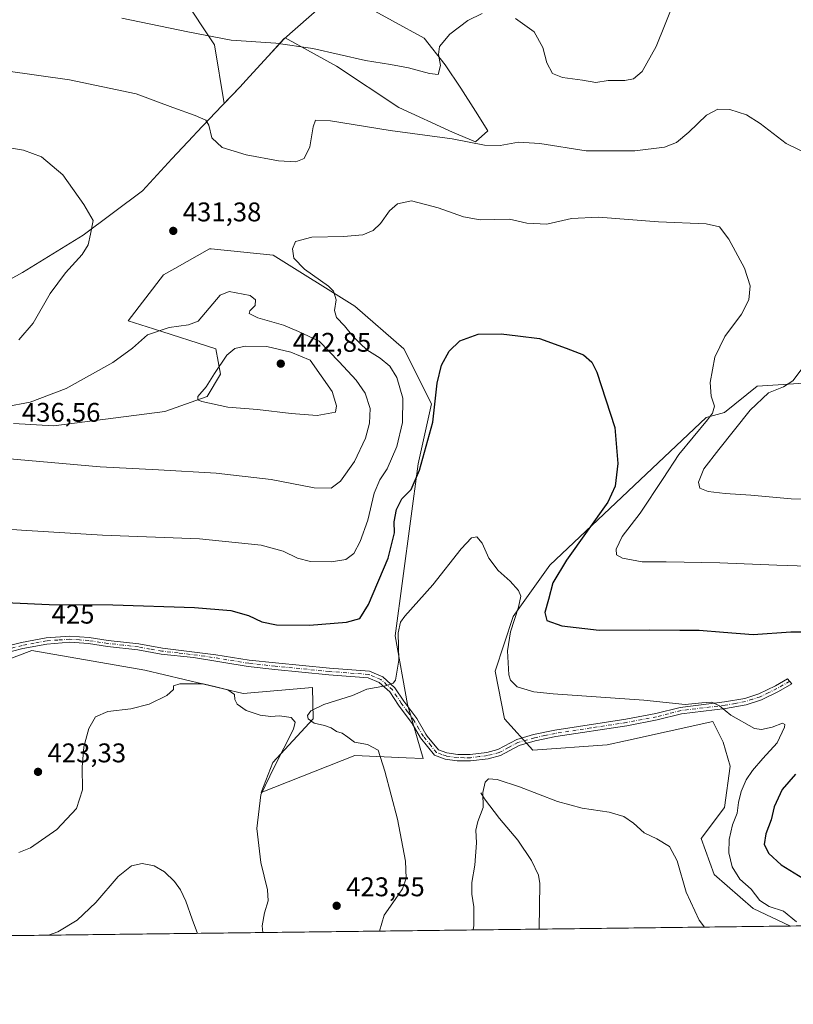
# Model space of a CAD drawing. Units: metres. Extents: x 583822 to 587282, y 4708110 to 4710473.
# Drawn here: x 585920 to 586207, y 4708117 to 4708483 of the extents above; entities that cross this region are included whole.
import ezdxf
from ezdxf.enums import TextEntityAlignment as Align

# ---------------------------------------------------------------- set-up
doc = ezdxf.new("R2010")
doc.units = ezdxf.units.M
doc.header["$MEASUREMENT"] = 0
doc.linetypes.add('DGN Style 4', pattern=[2.6384748266838614, 1.318413404963828, -0.6592067024819142, 0.001648016756204785, -0.6592067024819142])
for name, color, linetype, lineweight in [('Camino Cxs', 7, 'Continuous', 0), ('Camino eje', 30, 'DGN Style 4', 13), ('Comarca CxS', 21, 'Continuous', 0), ('Comunidad Autónoma CxS', 142, 'Continuous', 0), ('Corriente natural lineal', 142, 'Continuous', 13), ('Cultivos herbáceos CxS', 92, 'Continuous', 0), ('Curva de nivel maestra', 30, 'Continuous', 30), ('Curva de nivel normal', 30, 'Continuous', 0), ('Matorral CxS', 135, 'Continuous', 0), ('Municipio', 91, 'Continuous', 13), ('Municipio CxS', 4, 'Continuous', 0), ('Pastizal CxS', 92, 'Continuous', 0), ('Provincia CxS', 1, 'Continuous', 0), ('Punto de cota en terreno', 7, 'Continuous', 0), ('Rótulo de curva de nivel directora', 7, 'Continuous', 0), ('Rótulo de punto de cota en terreno', 7, 'Continuous', 0)]:
    doc.layers.add(name, color=color, linetype=linetype, lineweight=lineweight)
doc.styles.add('Style-Arial', font='txt')

# ---------------------------------------------------------------- blocks, each defined once
blk = doc.blocks.new('*U10')
at = {"layer": 'Cultivos herbáceos CxS', "color": 92, "linetype": 'Continuous', "lineweight": 0}
for points in [[(586230.5565, 4708348.9639, 437.6061999999947), (586193.7972999997, 4708346.694900001, 432.4127000000008), (586181.6662999997, 4708336.951099999, 430.8613999999943), (586174.8294000002, 4708335.095899999, 429.6319999999978), (586116.8724999996, 4708280.266100001, 422.5050000000047), (586103.1731000004, 4708261.2861, 419.5561000000016), (586096.5992999999, 4708241.007900001, 417.8234999999986), (586100.0116999998, 4708223.3277, 417.4358999999968), (586110.5497000003, 4708211.7279, 416.6526000000013), (586138.1579, 4708213.702299999, 417.1760999999969), (586144.8474000003, 4708215.174699999, 417.5380000000005), (586177.2591000004, 4708222.305500001, 419.5595999999932), (586180.2499000002, 4708216.399700001, 419.1156000000047), (586181.1174999997, 4708214.686699999, 419.0262999999977), (586183.7141000004, 4708205.788100001, 418.1652999999933), (586181.6151000002, 4708190.378900001, 417.5589999999939), (586173.0173000004, 4708178.9165, 416.0843000000023), (586177.7938999999, 4708165.5427, 417.3059999999969), (586192.2914000005, 4708152.985500001, 418.9373999999953), (586206.1876999997, 4708146.476, 419.7198999999965), (585714.9648000002, 4708140.4277, 406.7400999999954)], [(585905.8130000001, 4708241.5799, 420.7207999999956), (585924.6605000002, 4708248.6503, 422.0627999999998), (585966.5582999997, 4708241.310699999, 421.1425000000018), (586002.9961000001, 4708232.725500001, 420.4021999999969), (586028.7289000005, 4708234.984099999, 420.8551000000007), (586029.0438999999, 4708223.2755, 420.074099999998), (586014.0191000003, 4708207.148700001, 419.6358000000037), (586009.7615, 4708195.9693, 419.7088999999978), (586044.5356999999, 4708209.6777, 421.3683000000019), (586063.5355000002, 4708208.889699999, 418.6777000000002), (586069.8256999999, 4708208.6227, 417.4765000000043), (586064.0541000003, 4708228.6327, 419.0755000000063), (586059.4533000002, 4708254.076500001, 421.4765000000043), (586067.9767000005, 4708317.806299999, 426.9591999999975), (586072.9303000001, 4708340.1229, 426.8469000000041), (586062.6388999998, 4708360.438300001, 427.5271999999969), (586044.5383000001, 4708376.2773, 428.8291999999929), (586014.1142999995, 4708395.170499999, 431.1532000000007), (585991.1786000002, 4708397.515500001, 431.6843999999983), (585990.5768999998, 4708397.577099999, 431.6641999999993), (585977.6288999999, 4708390.271299999, 431.9753999999957), (585973.4687999999, 4708387.9231, 431.9839999999967), (585960.4159000004, 4708370.888699999, 432.6907000000065), (585969.7178999997, 4708367.9033, 433.9618999999948), (585992.9042999997, 4708360.461100001, 438.8445999999968), (585994.6667, 4708351.1165, 440.125), (585989.6299000002, 4708342.808300001, 440.000199999995), (585973.9343999998, 4708337.265500001, 438.540599999993), (585932.8400999998, 4708331.9923, 436.5771999999997), (585917.8463000003, 4708332.8277, 436.2796999999992)], [(585980.6127000004, 4708491.0415, 442.9838000000018), (585992.4508999996, 4708473.2281, 439.8623999999982), (585995.9538000004, 4708451.4595, 436.4936000000016), (586001.8926999997, 4708457.687899999, 437.4899000000005), (586004.0434999998, 4708460.0371, 437.8364000000002), (586012.2928999999, 4708469.027100001, 439.5212000000029), (586018.1936999997, 4708475.447100001, 440.8888000000007), (586018.2637, 4708475.509299999, 440.9040999999997), (586018.5964000003, 4708475.804099999, 440.9765999999945), (586037.6813000003, 4708465.3255, 439.5417000000016), (586060.7553000003, 4708449.942500001, 437.2308000000049), (586080.6628999999, 4708440.8935, 436.0402999999933), (586089.2588999998, 4708437.2739, 435.5997000000062), (586093.7838000003, 4708441.3455, 436.5553000000073), (586089.2591000004, 4708448.5847, 437.6971000000049), (586083.8306999998, 4708457.1809, 438.8196000000025), (586077.9488000004, 4708465.7777, 440.2050000000018), (586070.2569000004, 4708475.7315, 441.7854999999981), (586058.4945, 4708482.0657, 443.2348000000056), (586045.3737000005, 4708489.304500001, 444.0335000000051)]]:
    blk.add_polyline3d(points, dxfattribs=at)
blk = doc.blocks.new('5PATER')
at = {"layer": 'Punto de cota en terreno', "linetype": 'Continuous', "lineweight": 0}
h = blk.add_hatch(color=51, dxfattribs=at)
edge = h.paths.add_edge_path()
edge.add_ellipse((0, 0), major_axis=(-0.1095731443231308, -0.1110710700762829), ratio=0.9994222409660322, start_angle=0, end_angle=360)

msp = doc.modelspace()

# ---------------------------------------------------------------- linework, layer by layer
at = {"layer": 'Camino Cxs', "color": 7, "linetype": 'Continuous', "lineweight": 0}
msp.add_polyline3d([(585912.9901000002, 4708249.600099999, 421.9184999999998), (585920.7801000001, 4708251.640100001, 422.3683000000019), (585929.9200999998, 4708253.350099999, 422.7410999999993), (585938.7301000003, 4708253.9901, 422.9618000000046), (585945.8800999997, 4708253.4801, 422.920499999993), (585952.9700999996, 4708252.4101, 422.7295000000013), (585964.3300999999, 4708251.140100001, 422.6609999999928), (585973.0800999999, 4708249.550100001, 422.4464000000008), (585992.9501, 4708247.100099999, 422.0641000000033), (586005.2701000003, 4708245.100099999, 422.5002999999998), (586015.0201000003, 4708244.040100001, 422.4606000000058), (586035.0701000001, 4708242.0601, 421.8243999999977), (586049.9401000004, 4708240.940099999, 421.4103000000032), (586054.8201000001, 4708238.9001, 420.857799999998), (586059.3102000002, 4708234.850099999, 419.9391999999935), (586062.7101999996, 4708229.8101, 419.1315999999933), (586067.4301000005, 4708223.4001, 418.0158999999985), (586070.7702000003, 4708217.6601, 417.3591000000015), (586071.3701, 4708216.920100001, 417.2562000000034), (586075.5201000003, 4708211.850099999, 416.676999999996), (586078.6401000004, 4708210.710100001, 416.4946000000054), (586082.6401000004, 4708210.130100001, 416.267200000002), (586087.2901, 4708210.100099999, 416.0344999999944), (586093.4700999996, 4708210.860099999, 415.945000000007), (586097.5900999998, 4708211.9301, 416.1359999999986), (586104.5401, 4708215.670100001, 416.9738999999972), (586110.8300999999, 4708217.470100001, 417.4189000000042), (586118.6300999997, 4708219.090100001, 417.8769000000029), (586145.0100999996, 4708223.130100001, 418.857999999993), (586156.1700999998, 4708225.2501, 419.4780000000028), (586165.2200999996, 4708227.5601, 420.1420999999973), (586181.7001, 4708229.5701, 420.5651999999973), (586189.1401000004, 4708230.9001, 421.1444999999949), (586194.4401000004, 4708232.600099999, 421.511599999998), (586200.5401, 4708235.5801, 422.1744999999937), (586205.0374999996, 4708238.162699999, 422.7131999999983), (586206.6366999998, 4708236.292099999, 422.695200000002), (586201.6801000005, 4708233.440099999, 422.0500000000029), (586195.3400999998, 4708230.350099999, 421.3996999999945), (586189.7202000003, 4708228.5601, 420.9081000000006), (586182.0601000004, 4708227.1801, 420.2712000000029), (586165.6601, 4708225.190099999, 419.7753999999986), (586156.7001, 4708222.890100001, 419.1205999999947), (586145.4200999998, 4708220.7501, 418.4513000000007), (586119.0601000004, 4708216.720100001, 417.4248999999982), (586111.4101, 4708215.120100001, 417.0884999999981), (586105.4601999996, 4708213.420100001, 416.7258000000002), (586098.4802000001, 4708209.670100001, 416.0099999999948), (586093.9200999998, 4708208.4901, 415.8473999999987), (586087.4301000005, 4708207.6801, 415.9309999999969), (586082.4501, 4708207.720100001, 416.1999999999971), (586078.0500999996, 4708208.360099999, 416.4753000000055), (586074.0701000001, 4708209.800100001, 416.7795000000042), (586068.7901, 4708216.280099999, 417.5111999999936), (586065.7100999998, 4708221.5601, 418.1177000000025), (586065.4101, 4708222.0801, 418.1726000000053), (586060.7401000002, 4708228.420100001, 419.1385000000009), (586057.4801000003, 4708233.2601, 419.9030999999959), (586053.5100999996, 4708236.8301, 420.5782000000036), (586049.3701, 4708238.5701, 420.9410999999964), (586034.8601000002, 4708239.6601, 421.3669999999984), (586014.7701000003, 4708241.640100001, 421.9464000000008), (586004.9401000004, 4708242.710100001, 422.0323999999965), (585984.6601, 4708246.0001, 421.7868000000017), (585972.6601, 4708247.270099999, 422.0041000000056), (585963.9901000002, 4708248.850099999, 422.1968000000052), (585952.6701999997, 4708250.120100001, 422.3171000000002), (585945.6300999997, 4708251.1801, 422.5108999999939), (585938.7301000003, 4708251.6801, 422.5243999999948), (585930.2200999996, 4708251.050100001, 422.3331000000035), (585921.2901, 4708249.390100001, 421.9670999999944), (585913.6201, 4708247.370100001, 421.5262999999978)], dxfattribs=at)
msp.add_polyline3d([(585912.9901000002, 4708249.600099999, 421.9184999999998), (585920.7801000001, 4708251.640100001, 422.3683000000019), (585929.9200999998, 4708253.350099999, 422.7410999999993), (585938.7301000003, 4708253.9901, 422.9618000000046), (585945.8800999997, 4708253.4801, 422.920499999993), (585952.9700999996, 4708252.4101, 422.7295000000013), (585964.3300999999, 4708251.140100001, 422.6609999999928), (585973.0800999999, 4708249.550100001, 422.4464000000008), (585992.9501, 4708247.100099999, 422.0641000000033), (586005.2701000003, 4708245.100099999, 422.5002999999998), (586015.0201000003, 4708244.040100001, 422.4606000000058), (586035.0701000001, 4708242.0601, 421.8243999999977), (586049.9401000004, 4708240.940099999, 421.4103000000032), (586054.8201000001, 4708238.9001, 420.857799999998), (586059.3102000002, 4708234.850099999, 419.9391999999935), (586062.7101999996, 4708229.8101, 419.1315999999933), (586067.4301000005, 4708223.4001, 418.0158999999985), (586070.7702000003, 4708217.6601, 417.3591000000015), (586071.3701, 4708216.920100001, 417.2562000000034), (586075.5201000003, 4708211.850099999, 416.676999999996), (586078.6401000004, 4708210.710100001, 416.4946000000054), (586082.6401000004, 4708210.130100001, 416.267200000002), (586087.2901, 4708210.100099999, 416.0344999999944), (586093.4700999996, 4708210.860099999, 415.945000000007), (586097.5900999998, 4708211.9301, 416.1359999999986), (586104.5401, 4708215.670100001, 416.9738999999972), (586110.8300999999, 4708217.470100001, 417.4189000000042), (586118.6300999997, 4708219.090100001, 417.8769000000029), (586145.0100999996, 4708223.130100001, 418.857999999993), (586156.1700999998, 4708225.2501, 419.4780000000028), (586165.2200999996, 4708227.5601, 420.1420999999973), (586181.7001, 4708229.5701, 420.5651999999973), (586189.1401000004, 4708230.9001, 421.1444999999949), (586194.4401000004, 4708232.600099999, 421.511599999998), (586200.5401, 4708235.5801, 422.1744999999937), (586205.0374999996, 4708238.162699999, 422.7131999999983), (586206.6366999998, 4708236.292099999, 422.695200000002), (586201.6801000005, 4708233.440099999, 422.0500000000029), (586195.3400999998, 4708230.350099999, 421.3996999999945), (586189.7202000003, 4708228.5601, 420.9081000000006), (586182.0601000004, 4708227.1801, 420.2712000000029), (586165.6601, 4708225.190099999, 419.7753999999986), (586156.7001, 4708222.890100001, 419.1205999999947), (586145.4200999998, 4708220.7501, 418.4513000000007), (586119.0601000004, 4708216.720100001, 417.4248999999982), (586111.4101, 4708215.120100001, 417.0884999999981), (586105.4601999996, 4708213.420100001, 416.7258000000002), (586098.4802000001, 4708209.670100001, 416.0099999999948), (586093.9200999998, 4708208.4901, 415.8473999999987), (586087.4301000005, 4708207.6801, 415.9309999999969), (586082.4501, 4708207.720100001, 416.1999999999971), (586078.0500999996, 4708208.360099999, 416.4753000000055), (586074.0701000001, 4708209.800100001, 416.7795000000042), (586068.7901, 4708216.280099999, 417.5111999999936), (586065.7100999998, 4708221.5601, 418.1177000000025), (586065.4101, 4708222.0801, 418.1726000000053), (586060.7401000002, 4708228.420100001, 419.1385000000009), (586057.4801000003, 4708233.2601, 419.9030999999959), (586053.5100999996, 4708236.8301, 420.5782000000036), (586049.3701, 4708238.5701, 420.9410999999964), (586034.8601000002, 4708239.6601, 421.3669999999984), (586014.7701000003, 4708241.640100001, 421.9464000000008), (586004.9401000004, 4708242.710100001, 422.0323999999965), (585984.6601, 4708246.0001, 421.7868000000017), (585972.6601, 4708247.270099999, 422.0041000000056), (585963.9901000002, 4708248.850099999, 422.1968000000052), (585952.6701999997, 4708250.120100001, 422.3171000000002), (585945.6300999997, 4708251.1801, 422.5108999999939), (585938.7301000003, 4708251.6801, 422.5243999999948), (585930.2200999996, 4708251.050100001, 422.3331000000035), (585921.2901, 4708249.390100001, 421.9670999999944), (585913.6201, 4708247.370100001, 421.5262999999978)], dxfattribs=at)
at = {"layer": 'Camino eje', "color": 30, "linetype": 'DGN Style 4', "lineweight": 13}
msp.add_polyline3d([(586205.8355, 4708237.2293, 422.6918000000006), (586201.1101000002, 4708234.5101, 422.1083000000072), (586198.0601000004, 4708233.020099999, 421.7421999999933), (586194.8901000004, 4708231.475099999, 421.4495000000024), (586192.0800999999, 4708230.5801, 421.2277000000031), (586189.4301000005, 4708229.7301, 421.0233000000007), (586185.6001000004, 4708229.040100001, 420.7174999999989), (586181.8800999997, 4708228.3751, 420.4069000000018), (586173.6801000005, 4708227.380100001, 420.0718999999954), (586165.4401000004, 4708226.3751, 419.9609999999957), (586160.9151, 4708225.220100001, 419.6643999999943), (586156.4351000004, 4708224.0701, 419.2976000000053), (586145.2150999998, 4708221.940099999, 418.6489000000001), (586132.0351, 4708219.925100001, 418.1398000000045), (586118.8450999996, 4708217.905099999, 417.6294999999955), (586115.0201000003, 4708217.1051, 417.4339999999939), (586111.1201, 4708216.295100001, 417.255799999999), (586105.0000999998, 4708214.545100001, 416.848800000007), (586101.5251000002, 4708212.675100001, 416.4248999999982), (586098.0351, 4708210.800100001, 416.0773999999947), (586093.6951000001, 4708209.675100001, 415.8978000000061), (586090.6051000003, 4708209.295100001, 415.9088999999949), (586087.3601000002, 4708208.890100001, 415.9829000000027), (586085.0351, 4708208.905099999, 416.1037999999971), (586082.5450999998, 4708208.925100001, 416.2333000000072), (586078.3450999996, 4708209.5351, 416.4841000000015), (586076.7851, 4708210.1051, 416.5907000000007), (586074.7950999998, 4708210.825099999, 416.7207999999956), (586072.7200999996, 4708213.360099999, 416.863400000002), (586069.9301000005, 4708216.7851, 417.4024999999965), (586068.2401000002, 4708219.610099999, 417.7109000000055), (586066.4951, 4708222.610099999, 418.0619000000006), (586064.0601000004, 4708225.9451, 418.6316999999981), (586061.7251000004, 4708229.1151, 419.1450999999943), (586060.0950999996, 4708231.5351, 419.4988000000012), (586058.3951000003, 4708234.0551, 419.9327999999951), (586056.4101, 4708235.840100001, 420.3228999999993), (586054.1651, 4708237.8651, 420.7188000000024), (586051.7251000004, 4708238.8851, 420.9904999999999), (586049.6551000001, 4708239.755100001, 421.1766000000061), (586034.9650999998, 4708240.860099999, 421.5957000000053), (586014.8951000003, 4708242.840100001, 422.1996999999974), (586005.1051000003, 4708243.905099999, 422.2652999999991), (585988.8051000005, 4708246.550100001, 421.9045000000042), (585978.8701, 4708247.7751, 422.1352000000043), (585972.8701, 4708248.4101, 422.2222000000039), (585968.5351, 4708249.200099999, 422.3390000000073), (585964.1601, 4708249.995100001, 422.428899999999), (585958.4801000003, 4708250.630100001, 422.4545999999973), (585952.8201000001, 4708251.265100001, 422.5228000000062), (585945.7550999997, 4708252.3301, 422.7041000000027), (585942.3051000005, 4708252.5801, 422.713699999993), (585938.7301000003, 4708252.835100001, 422.7238000000071), (585934.3251, 4708252.515100001, 422.6113999999943), (585930.0701000001, 4708252.200099999, 422.517200000002), (585925.5000999998, 4708251.345100001, 422.337400000004), (585921.0351, 4708250.515100001, 422.167300000001), (585917.1401000004, 4708249.495100001, 421.9524999999995)], dxfattribs=at)
at = {"layer": 'Comarca CxS', "color": 21, "linetype": 'Continuous', "lineweight": 0, "flags": 128}
msp.add_lwpolyline([(587272.0900006539, 4708159.59998289), (583849.5800006302, 4708117.459982891), (583848.6032219597, 4708198.563465668), (583847.3019220835, 4708306.612458948), (583845.8607053576, 4708426.278970108), (583821.7200006287, 4710430.719982866), (584167.4903002444, 4710434.975713721), (587243.0800006557, 4710472.829982867), (587265.5392708619, 4708681.948989317)], close=True, dxfattribs=at)
at = {"layer": 'Comunidad Autónoma CxS', "color": 142, "linetype": 'Continuous', "lineweight": 0, "flags": 128}
msp.add_lwpolyline([(587272.0900006539, 4708159.59998289), (583849.5800006302, 4708117.459982891), (583848.6032219597, 4708198.563465668), (583847.3019220835, 4708306.612458948), (583845.8607053576, 4708426.278970108), (583821.7200006287, 4710430.719982866), (584167.4903002444, 4710434.975713721), (587243.0800006557, 4710472.829982867), (587265.5392708619, 4708681.948989317)], close=True, dxfattribs=at)
at = {"layer": 'Corriente natural lineal', "color": 142, "linetype": 'Continuous', "lineweight": 13}
msp.add_polyline3d([(586091.2200999996, 4708195.850099999, 415.4073999999964), (586092.5500999996, 4708193.600099999, 415.2703000000038), (586098.1501000002, 4708186.350099999, 414.6382000000012), (586104.9301000005, 4708178.280099999, 413.851800000004), (586110.0601000004, 4708170.7401, 413.3508000000002), (586112.5800999999, 4708165.380100001, 412.9964999999939), (586113.1201, 4708162.2501, 412.8717999999935), (586112.8301999997, 4708145.326500001, 412.0215000000026)], dxfattribs=at)
at = {"layer": 'Cultivos herbáceos CxS', "color": 92, "linetype": 'Continuous', "lineweight": 0, "extrusion": (0.006981771402170546, 8.59636482986174e-05, 0.9999756234420614), "elevation": 4908.84660165566, "flags": 128}
msp.add_lwpolyline([(586095.6683122597, 4708144.921913642), (585828.1549902176, 4708141.628213629)], dxfattribs=at)
at = {"layer": 'Cultivos herbáceos CxS', "color": 92, "linetype": 'Continuous', "lineweight": 0, "extrusion": (-0.08217023418548232, -0.001011753584969424, 0.9966177948283816), "elevation": -52513.88347054135, "flags": 128}
msp.add_lwpolyline([(-4700572.272601577, 641984.1992671114), (-4700572.272601577, 641890.5179410769)], dxfattribs=at)
at = {"layer": 'Cultivos herbáceos CxS', "color": 92, "linetype": 'Continuous', "lineweight": 0}
for points in [[(585980.6127000004, 4708491.0415, 442.9838000000018), (585992.4508999996, 4708473.2281, 439.8623999999982), (585995.9538000004, 4708451.4595, 436.4936000000016), (586001.8926999997, 4708457.687899999, 437.4899000000005), (586004.0434999998, 4708460.0371, 437.8364000000002), (586012.2928999999, 4708469.027100001, 439.5212000000029), (586018.1936999997, 4708475.447100001, 440.8888000000007), (586018.2637, 4708475.509299999, 440.9040999999997), (586018.5964000003, 4708475.804099999, 440.9765999999945), (586037.6813000003, 4708465.3255, 439.5417000000016), (586060.7553000003, 4708449.942500001, 437.2308000000049), (586080.6628999999, 4708440.8935, 436.0402999999933), (586089.2588999998, 4708437.2739, 435.5997000000062), (586093.7838000003, 4708441.3455, 436.5553000000073), (586089.2591000004, 4708448.5847, 437.6971000000049), (586083.8306999998, 4708457.1809, 438.8196000000025), (586077.9488000004, 4708465.7777, 440.2050000000018), (586070.2569000004, 4708475.7315, 441.7854999999981), (586058.4945, 4708482.0657, 443.2348000000056), (586045.3737000005, 4708489.304500001, 444.0335000000051)], [(585917.8463000003, 4708332.8277, 436.2796999999992), (585932.8400999998, 4708331.9923, 436.5771999999997), (585973.9343999998, 4708337.265500001, 438.540599999993), (585989.6299000002, 4708342.808300001, 440.000199999995), (585994.6667, 4708351.1165, 440.125), (585992.9042999997, 4708360.461100001, 438.8445999999968), (585969.7178999997, 4708367.9033, 433.9618999999948), (585960.4159000004, 4708370.888699999, 432.6907000000065), (585973.4687999999, 4708387.9231, 431.9839999999967), (585977.6288999999, 4708390.271299999, 431.9753999999957), (585990.5768999998, 4708397.577099999, 431.6641999999993), (585991.1786000002, 4708397.515500001, 431.6843999999983), (586014.1142999995, 4708395.170499999, 431.1532000000007), (586044.5383000001, 4708376.2773, 428.8291999999929), (586062.6388999998, 4708360.438300001, 427.5271999999969), (586072.9303000001, 4708340.1229, 426.8469000000041), (586067.9767000005, 4708317.806299999, 426.9591999999975), (586059.4533000002, 4708254.076500001, 421.4765000000043), (586064.0541000003, 4708228.6327, 419.0755000000063), (586069.8256999999, 4708208.6227, 417.4765000000043), (586063.5355000002, 4708208.889699999, 418.6777000000002), (586044.5356999999, 4708209.6777, 421.3683000000019), (586009.7615, 4708195.9693, 419.7088999999978), (586014.0191000003, 4708207.148700001, 419.6358000000037), (586029.0438999999, 4708223.2755, 420.074099999998), (586028.7289000005, 4708234.984099999, 420.8551000000007), (586002.9961000001, 4708232.725500001, 420.4021999999969), (585966.5582999997, 4708241.310699999, 421.1425000000018), (585924.6605000002, 4708248.6503, 422.0627999999998), (585905.8130000001, 4708241.5799, 420.7207999999956)], [(586230.5565, 4708348.9639, 437.6061999999947), (586193.7972999997, 4708346.694900001, 432.4127000000008), (586181.6662999997, 4708336.951099999, 430.8613999999943), (586174.8294000002, 4708335.095899999, 429.6319999999978), (586116.8724999996, 4708280.266100001, 422.5050000000047), (586103.1731000004, 4708261.2861, 419.5561000000016), (586096.5992999999, 4708241.007900001, 417.8234999999986), (586100.0116999998, 4708223.3277, 417.4358999999968), (586110.5497000003, 4708211.7279, 416.6526000000013), (586138.1579, 4708213.702299999, 417.1760999999969), (586144.8474000003, 4708215.174699999, 417.5380000000005), (586177.2591000004, 4708222.305500001, 419.5595999999932), (586180.2499000002, 4708216.399700001, 419.1156000000047), (586181.1174999997, 4708214.686699999, 419.0262999999977), (586183.7141000004, 4708205.788100001, 418.1652999999933), (586181.6151000002, 4708190.378900001, 417.5589999999939), (586173.0173000004, 4708178.9165, 416.0843000000023), (586177.7938999999, 4708165.5427, 417.3059999999969), (586192.2914000005, 4708152.985500001, 418.9373999999953), (586206.1874000002, 4708146.476100001, 419.7198000000063)]]:
    msp.add_polyline3d(points, dxfattribs=at)
at = {"layer": 'Curva de nivel maestra', "color": 30, "linetype": 'Continuous', "lineweight": 30, "elevation": 425, "flags": 128}
for points in [[(585904.0099999999, 4708266.920100001), (585931.0300000003, 4708265.6601), (585954.6600000003, 4708265.630100001), (585985, 4708264.630100001), (585998.4900000002, 4708263.450099999), (586005.0499999998, 4708261.6801), (586010.0199999996, 4708259.2501), (586015.3700000001, 4708258.120100001), (586027.6399999997, 4708258.030099999), (586041.4000000004, 4708259.1601), (586046.2999999998, 4708260.4801), (586049.5499999998, 4708265.7301), (586056.8200000003, 4708282.870100001), (586059.2000000002, 4708292.280099999), (586059.1200000001, 4708296.340100001), (586059.9600000001, 4708300.9801), (586061.9299999997, 4708304.940099999), (586065.3799999999, 4708308.280099999), (586068.5099999999, 4708315.550100001), (586073.4100000003, 4708333.2501), (586074.9800000004, 4708347.710100001), (586076.5899999999, 4708354.460100001), (586079.4600000001, 4708359.6501), (586083.4299999997, 4708363.420100001), (586090.2100000001, 4708365.920100001), (586098.7199999997, 4708366.040100001), (586105, 4708365.300100001), (586113.0099999999, 4708364.280099999), (586122.8399999999, 4708360.700099999), (586129.3200000003, 4708358.2601), (586132.4199999999, 4708355.540100001), (586134.2999999998, 4708351.800100001), (586140.8899999997, 4708331.290100001), (586142.0800000001, 4708318.0101), (586141.0199999996, 4708309.530099999), (586138.4100000003, 4708303.640100001), (586123.0300000003, 4708282.200099999), (586117.9000000004, 4708273.7601), (586116.3899999997, 4708267.5001), (586115.0099999999, 4708262.6801), (586115.75, 4708259.790100001), (586121.2599999999, 4708257.7601), (586135.0800000001, 4708256.2301), (586153.8799999999, 4708256.340100001), (586165.0800000001, 4708256.140100001), (586172.2699999996, 4708256.1601), (586181.2199999997, 4708255.5001), (586192.3300000001, 4708254.620100001), (586206.3099999996, 4708255.590100001), (586216.3700000001, 4708255.5601)], [(586208, 4708202.8101), (586203.0800000001, 4708197.110099999), (586200.1200000001, 4708190.7401), (586199, 4708185.8201), (586196.9299999997, 4708180.6801), (586196.4000000004, 4708176.7501), (586198.0999999996, 4708173.370100001), (586202.7100000001, 4708169.220100001), (586210.7100000001, 4708164.2301)]]:
    msp.add_lwpolyline(points, dxfattribs=at)
at = {"layer": 'Curva de nivel normal', "color": 30, "linetype": 'Continuous', "lineweight": 0, "flags": 128}
for points, elevation in [([(586104.0599999996, 4708483.0101), (586111.0099999999, 4708477.9901), (586114.2800000003, 4708472.270099999), (586115.7599999999, 4708466.530099999), (586117.8200000003, 4708462.610099999), (586121.5800000001, 4708461.140100001), (586128.9000000004, 4708460.090100001), (586133.9199999999, 4708459.190099999), (586138.4299999997, 4708459.9801), (586144.7100000001, 4708460.0101), (586147.8899999997, 4708460.590100001), (586151.0800000001, 4708463.3201), (586156.25, 4708472.600099999), (586163.1699999999, 4708489.8101)], 440), ([(585958.04, 4708483.110099999), (585982.4500000002, 4708478.090100001), (585998.6500000004, 4708474.940099999), (586015.1500000004, 4708473.860099999), (586028.9100000003, 4708471.880100001), (586048.4400000004, 4708467.4101), (586057.7100000001, 4708465.960100001), (586064.3300000001, 4708464.6601), (586072.1900000004, 4708462.540100001), (586075.4100000003, 4708462.190099999), (586076.2800000003, 4708465.5801), (586075.5700000003, 4708469.5801), (586075.9400000004, 4708472.620100001), (586079.7800000003, 4708477.170100001), (586086.4600000001, 4708482.200099999), (586091.7100000001, 4708484.780099999)], 440), ([(585914.9699999997, 4708463.610099999), (585938.6100000005, 4708460.210100001), (585963.3799999999, 4708455.0701), (585977, 4708449.9801), (585985.2800000003, 4708447.050100001), (585989.2300000004, 4708445.270099999), (585990.3300000001, 4708443.470100001), (585991.4400000004, 4708438.790100001), (585995.29, 4708435.140100001), (586004.1100000005, 4708432.370100001), (586016.1699999999, 4708430.220100001), (586022.5999999996, 4708429.840100001), (586025.6500000004, 4708431.020099999), (586027.7999999998, 4708435.370100001), (586028.9800000004, 4708442.840100001), (586029.8700000001, 4708445.280099999), (586035.4600000001, 4708445.040100001), (586057.5300000003, 4708441.420100001), (586080.5599999996, 4708438.3201), (586092.5899999999, 4708435.9801), (586098.3799999999, 4708435.840100001), (586105.2000000002, 4708437.0701), (586113.1200000001, 4708436.600099999), (586130.3399999999, 4708433.860099999), (586148.3300000001, 4708433.860099999), (586159.3700000001, 4708435.300100001), (586163.8799999999, 4708437.050100001), (586168.3799999999, 4708440.790100001), (586174.9299999997, 4708447.1501), (586179.1299999999, 4708449.420100001), (586183.5800000001, 4708449.210100001), (586189.8200000003, 4708447.2601), (586194.8300000001, 4708444.030099999), (586204.54, 4708436.6501), (586217.5599999996, 4708430.350099999)], 435), ([(585919.7599999999, 4708363.890100001), (585925.1299999999, 4708370.0101), (585931.4400000004, 4708381.0101), (585937.0800000001, 4708388.670100001), (585943.3099999996, 4708395.4301), (585945.5599999996, 4708399.100099999), (585946.4400000004, 4708403.0701), (585947.3399999999, 4708408.0801), (585943.9000000004, 4708414.0101), (585936.1399999997, 4708425.0101), (585928.2000000002, 4708431.670100001), (585921.5899999999, 4708434.200099999), (585914.1299999999, 4708435.440099999)], 430), ([(586212.3799999999, 4708279.950099999), (586201.04, 4708280.280099999), (586179.9400000004, 4708281.1601), (586159.9800000004, 4708281.540100001), (586151.0599999996, 4708281.470100001), (586143.7800000003, 4708282.860099999), (586141.5199999996, 4708284.140100001), (586141.4699999997, 4708286.2601), (586143.6699999999, 4708290.9001), (586150.2999999998, 4708299.620100001), (586158.8399999999, 4708312.470100001), (586164.6799999997, 4708321.300100001), (586175.2800000003, 4708334.1601), (586177.1600000003, 4708336.700099999), (586177.8799999999, 4708339.2401), (586176.6900000004, 4708342.9901), (586176.3499999996, 4708347.960100001), (586178.0499999998, 4708357.380100001), (586181.7800000003, 4708365.0101), (586188, 4708373.340100001), (586190.6799999997, 4708378.630100001), (586191.1399999997, 4708383.9001), (586189.1200000001, 4708390.4101), (586183.2699999996, 4708401.200099999), (586179.8300000001, 4708405.7301), (586174.8399999999, 4708406.800100001), (586157.1500000004, 4708407.540100001), (586134.8399999999, 4708409.270099999), (586124.9199999999, 4708408.770099999), (586115.7800000003, 4708406.710100001), (586108.3300000001, 4708407.040100001), (586101.9199999999, 4708408.550100001), (586090.9400000004, 4708408.270099999), (586084.79, 4708409.460100001), (586075.3700000001, 4708412.8301), (586065.4600000001, 4708415.420100001), (586060.29, 4708414.2601), (586057.3200000003, 4708411.670100001), (586053.9600000001, 4708407.0101), (586051.3200000003, 4708404.370100001), (586047.4699999997, 4708402.720100001), (586040.2699999996, 4708402.110099999), (586028.4900000002, 4708401.940099999), (586022.4800000004, 4708400.2501), (586021.2999999998, 4708397.600099999), (586021.8399999999, 4708394.140100001), (586025.7400000002, 4708390.040100001), (586034.7400000002, 4708383.710100001), (586036.5099999999, 4708381.850099999), (586037.5700000003, 4708378.720100001), (586036.9199999999, 4708374.7301), (586037.7000000002, 4708372.170100001), (586040.6100000005, 4708369.0601), (586043.7100000001, 4708365.140100001), (586046.4699999997, 4708362.420100001), (586048.8799999999, 4708360.110099999), (586053.8200000003, 4708357.0601), (586057.4199999999, 4708354.050100001), (586060.0499999998, 4708349.8201), (586062.3200000003, 4708342.190099999), (586062.2199999997, 4708333.2301), (586060, 4708324.2301), (586056.4900000002, 4708315.970100001), (586053.7999999998, 4708311.9101), (586051.6799999997, 4708306.9901), (586049.2599999999, 4708297.0101), (586046.5, 4708289.0101), (586044.0800000001, 4708284.640100001), (586041.1500000004, 4708282.370100001), (586035.8399999999, 4708281.470100001), (586028.0599999996, 4708281.700099999), (586023.2599999999, 4708282.840100001), (586017.9000000004, 4708285.520099999), (586009.7800000003, 4708287.6601), (585986.8899999997, 4708289.9901), (585950.8799999999, 4708291.4001), (585920.7599999999, 4708293.2501), (585906.5499999998, 4708294.280099999)], 430), ([(585909.2800000003, 4708320.360099999), (585950.0099999999, 4708316.720100001), (585971.6100000005, 4708315.6501), (585993.0499999998, 4708314.380100001), (586013.4299999997, 4708312.0601), (586029.4299999997, 4708308.960100001), (586035.6500000004, 4708308.800100001), (586039.0999999996, 4708311.380100001), (586044.4000000004, 4708318.670100001), (586048.3799999999, 4708327.4001), (586049.9500000002, 4708332.9001), (586050.1600000003, 4708338.4001), (586048.2800000003, 4708344.0001), (586044.9800000004, 4708348.840100001), (586038.7000000002, 4708355.690099999), (586031.2199999997, 4708363.3101), (586023.54, 4708366.970100001), (586017.9800000004, 4708369.2301), (586008.4800000004, 4708372.0001), (586005.29, 4708373.550100001), (586005.5599999996, 4708374.5601), (586007.5499999998, 4708376.5101), (586007.6399999997, 4708378.640100001), (586005.6799999997, 4708380.3201), (585997.7999999998, 4708381.710100001)], 435), ([(585997.7999999998, 4708381.710100001), (585994.4699999997, 4708380.4101), (585986.3799999999, 4708370.7501), (585982.79, 4708369.420100001), (585975.5599999996, 4708368.440099999), (585967.5199999996, 4708365.7401), (585962, 4708360.780099999), (585954.7400000002, 4708355.4301), (585937.4000000004, 4708345.8101), (585924.0700000003, 4708340.710100001), (585914.7400000002, 4708339.050100001)], 435), ([(586003.7400000002, 4708361.440099999), (585999.9000000004, 4708360.600099999), (585997.0300000003, 4708358.130100001), (585992.3700000001, 4708351.360099999), (585989.3200000003, 4708346.390100001), (585986.2000000002, 4708342.8301), (585986.2300000004, 4708341.5701), (585987.6699999999, 4708340.9801), (585997.3899999997, 4708338.860099999), (586008.3200000003, 4708337.960100001), (586020.8399999999, 4708336.470100001), (586030.4699999997, 4708335.7601), (586037.3399999999, 4708337.0701), (586037.7300000004, 4708339.360099999), (586036.0099999999, 4708344.690099999), (586027.8499999996, 4708356.340100001), (586020.7400000002, 4708359.210100001), (586011.8700000001, 4708361.340100001), (586003.7400000002, 4708361.440099999)], 440), ([(586210.0499999998, 4708352.670100001), (586207.04, 4708348.670100001), (586203.5300000003, 4708346.370100001), (586197.9699999997, 4708344.140100001), (586191.1699999999, 4708337.7401), (586179.5599999996, 4708323.130100001), (586173.9600000001, 4708316.040100001), (586172.0300000003, 4708311.0801), (586172.5199999996, 4708308.840100001), (586175.5999999996, 4708307.630100001), (586181.9400000004, 4708306.8201), (586191.4600000001, 4708306.200099999), (586206.4000000004, 4708304.9301), (586216.3799999999, 4708304.6801)], 435), ([(586053.6463000001, 4708144.597999999), (586055.3399999999, 4708150.5001), (586059.4400000004, 4708156.3301), (586062.1900000004, 4708160.3201), (586063.4699999997, 4708164.280099999), (586063.2999999998, 4708170.520099999), (586060.3600000005, 4708186.120100001), (586055.6100000005, 4708203.860099999), (586053.1699999999, 4708211.640100001), (586049.1900000004, 4708213.8201), (586044.3799999999, 4708214.6601), (586041.9000000004, 4708216.5001), (586039.75, 4708217.960100001), (586037.6799999997, 4708218.5801), (586035.7000000002, 4708219.920100001), (586033.25, 4708220.800100001), (586029.3799999999, 4708221.7401), (586027.1699999999, 4708223.280099999), (586026.9400000004, 4708224.520099999), (586028.1200000001, 4708226.3301), (586032.9800000004, 4708228.6601), (586043.6100000005, 4708232.020099999), (586048.9199999999, 4708234.3201), (586055.8600000005, 4708235.540100001), (586058.6900000004, 4708236.540100001), (586059.5099999999, 4708237.670100001), (586060.8499999996, 4708245.120100001), (586060.5499999998, 4708255.2401), (586061.3899999997, 4708259.190099999), (586063.0099999999, 4708261.360099999), (586073.3799999999, 4708272.970100001), (586083.9900000002, 4708286.3201), (586087.7100000001, 4708290.390100001), (586089.7100000001, 4708290.790100001), (586091.7699999996, 4708288.450099999), (586094.2100000001, 4708282.8301), (586097.6200000001, 4708278.3301), (586102.1100000005, 4708274.370100001), (586105.25, 4708270.920100001), (586106.1200000001, 4708268.7401), (586105.25, 4708264.7601), (586102.1900000004, 4708255.530099999), (586101.0999999996, 4708248.470100001), (586101.6600000003, 4708239.640100001), (586102.2599999999, 4708237.600099999), (586104.6500000004, 4708235.120100001), (586110.9500000002, 4708233.350099999), (586118.0300000003, 4708232.550100001), (586151.6699999999, 4708230.2601), (586167.0300000003, 4708228.610099999), (586173.2800000003, 4708229.300100001), (586176.9800000004, 4708229.4801), (586179.7800000003, 4708228.1601), (586184.04, 4708224.6801), (586192.7800000003, 4708219.710100001), (586195.3600000005, 4708219.300100001), (586199.3399999999, 4708220.200099999), (586203.1299999999, 4708221.7301), (586204.04, 4708221.2301), (586203.9299999997, 4708220.220100001), (586201.1299999999, 4708214.470100001), (586195.8399999999, 4708208.590100001), (586191.9900000002, 4708204.1601), (586189.7100000001, 4708200.700099999), (586187.8600000005, 4708196.3201), (586186.7800000003, 4708192.300100001), (586186.2800000003, 4708188.3301), (586184.6600000003, 4708184.0001), (586183.3700000001, 4708178.5601), (586183.29, 4708173.5701), (586184.54, 4708168.440099999), (586187.3700000001, 4708163.890100001), (586191.5700000003, 4708160.190099999), (586194.8099999996, 4708155.960100001), (586198.2699999996, 4708153.6801), (586203.5199999996, 4708152.0001), (586208.3899999997, 4708148.0101)], 420), ([(585919.8300000001, 4708173.7401), (585924.1600000003, 4708175.520099999), (585933.9400000004, 4708182.3301), (585941.1399999997, 4708190.0101), (585943.3799999999, 4708196.950099999), (585943.2999999998, 4708205.340100001), (585943.9299999997, 4708212.9001), (585945.7699999996, 4708219.7501), (585948.3099999996, 4708224.0001), (585952.8499999996, 4708226.0801), (585961.3499999996, 4708226.9801), (585968.1100000005, 4708228.7401), (585974.7000000002, 4708232.0001), (585977.25, 4708234.220100001), (585977.2400000002, 4708235.5601), (585979.5999999996, 4708236.340100001), (585988.2400000002, 4708236.2301), (585992.9199999999, 4708235.1801), (585997.4100000003, 4708234.120100001), (585999.8499999996, 4708232.3301), (585999.9199999999, 4708230.4301), (586000.7800000003, 4708228.7401), (586004.1399999997, 4708226.4301), (586009.3300000001, 4708224.620100001), (586013.2699999996, 4708224.220100001), (586016.4699999997, 4708224.420100001), (586020.8700000001, 4708223.8201), (586022.3099999996, 4708222.030099999), (586021.6600000003, 4708219.470100001), (586014.5999999996, 4708205.4301), (586009.5800000001, 4708195.190099999), (586008.0800000001, 4708182.600099999), (586009.5599999996, 4708170.0601), (586012.1200000001, 4708159.9301), (586012.3799999999, 4708155.850099999), (586010.9600000001, 4708151.4001), (586010.0599999996, 4708146.600099999), (586010.3245000001, 4708144.0646)], 420), ([(586088.3230999997, 4708145.024900001), (586088.6900000004, 4708146.620100001), (586088.6200000001, 4708153.6601), (586087.8600000005, 4708158.3301), (586087.8700000001, 4708162.6601), (586089.0300000003, 4708169.0001), (586089.5999999996, 4708177.3301), (586089.4199999999, 4708182.0701), (586090.1500000004, 4708185.300100001), (586092.0700000003, 4708190.4001), (586091.9900000002, 4708196.0001), (586092.7800000003, 4708199.800100001), (586094.04, 4708201.020099999), (586097.29, 4708200.8201), (586105.5199999996, 4708198.1501), (586119.7100000001, 4708192.6601), (586128.7800000003, 4708190.200099999), (586138.8200000003, 4708188.7401), (586144.3399999999, 4708187.0801), (586147.8499999996, 4708184.6601), (586151.8399999999, 4708181.0801), (586156.5800000001, 4708178.870100001), (586161.2199999997, 4708175.960100001), (586164.0999999996, 4708170.620100001), (586167.4100000003, 4708159.050100001), (586172.2999999998, 4708148.690099999), (586174.1802000003, 4708146.081900001)], 415), ([(585930.7599, 4708143.084899999), (585934.2400000002, 4708144.280099999), (585941.4400000004, 4708148.6501), (585948.3300000001, 4708155.270099999), (585956.7000000002, 4708164.790100001), (585961.6399999997, 4708168.850099999), (585965.5599999996, 4708169.670100001), (585970.0300000003, 4708168.7601), (585973.8499999996, 4708166.540100001), (585977.5800000001, 4708162.940099999), (585979.75, 4708159.920100001), (585981.75, 4708155.6801), (585984.0599999996, 4708149.020099999), (585986.1266000001, 4708143.766600001)], 415)]:
    msp.add_lwpolyline(points, dxfattribs=dict(at, elevation=elevation))
at = {"layer": 'Matorral CxS', "color": 135, "linetype": 'Continuous', "lineweight": 0, "extrusion": (-0.1909409172376914, -0.002351063815726705, 0.9815987156793571), "elevation": -122587.9034548339, "flags": 128}
msp.add_lwpolyline([(-4700572.177912164, 632394.3991098613), (-4700572.177912164, 632356.320582937)], dxfattribs=at)
at = {"layer": 'Matorral CxS', "color": 135, "linetype": 'Continuous', "lineweight": 0}
for points in [[(586045.3737000005, 4708489.304500001, 444.0335000000051), (586058.4945, 4708482.0657, 443.2348000000056), (586070.2569000004, 4708475.7315, 441.7854999999981), (586077.9488000004, 4708465.7777, 440.2050000000018), (586083.8306999998, 4708457.1809, 438.8196000000025), (586089.2591000004, 4708448.5847, 437.6971000000049), (586093.7838000003, 4708441.3455, 436.5553000000073), (586089.2588999998, 4708437.2739, 435.5997000000062), (586080.6628999999, 4708440.8935, 436.0402999999933), (586060.7553000003, 4708449.942500001, 437.2308000000049), (586037.6813000003, 4708465.3255, 439.5417000000016), (586018.5964000003, 4708475.804099999, 440.9765999999945), (586018.2637, 4708475.509299999, 440.9040999999997), (586018.1936999997, 4708475.447100001, 440.8888000000007), (586012.2928999999, 4708469.027100001, 439.5212000000029), (586004.0434999998, 4708460.0371, 437.8364000000002), (586001.8926999997, 4708457.687899999, 437.4899000000005), (585995.9538000004, 4708451.4595, 436.4936000000016), (585992.4508999996, 4708473.2281, 439.8623999999982), (585980.6127000004, 4708491.0415, 442.9838000000018)], [(585980.6127000004, 4708491.0415, 442.9838000000018), (585992.4508999996, 4708473.2281, 439.8623999999982), (585995.9538000004, 4708451.4595, 436.4936000000016), (586001.8926999997, 4708457.687899999, 437.4899000000005), (586004.0434999998, 4708460.0371, 437.8364000000002), (586012.2928999999, 4708469.027100001, 439.5212000000029), (586018.1936999997, 4708475.447100001, 440.8888000000007), (586018.2637, 4708475.509299999, 440.9040999999997), (586018.5964000003, 4708475.804099999, 440.9765999999945), (586037.6813000003, 4708465.3255, 439.5417000000016), (586060.7553000003, 4708449.942500001, 437.2308000000049), (586080.6628999999, 4708440.8935, 436.0402999999933), (586089.2588999998, 4708437.2739, 435.5997000000062), (586093.7838000003, 4708441.3455, 436.5553000000073), (586089.2591000004, 4708448.5847, 437.6971000000049), (586083.8306999998, 4708457.1809, 438.8196000000025), (586077.9488000004, 4708465.7777, 440.2050000000018), (586070.2569000004, 4708475.7315, 441.7854999999981), (586058.4945, 4708482.0657, 443.2348000000056), (586045.3737000005, 4708489.304500001, 444.0335000000051)], [(586243.5626999997, 4708146.936100001, 426.991200000004), (586206.1876999997, 4708146.476, 419.7198999999965), (586192.2914000005, 4708152.985500001, 418.9373999999953), (586177.7938999999, 4708165.5427, 417.3059999999969), (586173.0173000004, 4708178.9165, 416.0843000000023), (586181.6151000002, 4708190.378900001, 417.5589999999939), (586183.7141000004, 4708205.788100001, 418.1652999999933), (586181.1174999997, 4708214.686699999, 419.0262999999977), (586180.2499000002, 4708216.399700001, 419.1156000000047), (586177.2591000004, 4708222.305500001, 419.5595999999932), (586144.8474000003, 4708215.174699999, 417.5380000000005), (586138.1579, 4708213.702299999, 417.1760999999969), (586110.5497000003, 4708211.7279, 416.6526000000013), (586100.0116999998, 4708223.3277, 417.4358999999968), (586096.5992999999, 4708241.007900001, 417.8234999999986), (586103.1731000004, 4708261.2861, 419.5561000000016), (586116.8724999996, 4708280.266100001, 422.5050000000047), (586174.8294000002, 4708335.095899999, 429.6319999999978), (586181.6662999997, 4708336.951099999, 430.8613999999943), (586193.7972999997, 4708346.694900001, 432.4127000000008), (586230.5565, 4708348.9639, 437.6061999999947)], [(586230.5565, 4708348.9639, 437.6061999999947), (586193.7972999997, 4708346.694900001, 432.4127000000008), (586181.6662999997, 4708336.951099999, 430.8613999999943), (586174.8294000002, 4708335.095899999, 429.6319999999978), (586116.8724999996, 4708280.266100001, 422.5050000000047), (586103.1731000004, 4708261.2861, 419.5561000000016), (586096.5992999999, 4708241.007900001, 417.8234999999986), (586100.0116999998, 4708223.3277, 417.4358999999968), (586110.5497000003, 4708211.7279, 416.6526000000013), (586138.1579, 4708213.702299999, 417.1760999999969), (586144.8474000003, 4708215.174699999, 417.5380000000005), (586177.2591000004, 4708222.305500001, 419.5595999999932), (586180.2499000002, 4708216.399700001, 419.1156000000047), (586181.1174999997, 4708214.686699999, 419.0262999999977), (586183.7141000004, 4708205.788100001, 418.1652999999933), (586181.6151000002, 4708190.378900001, 417.5589999999939), (586173.0173000004, 4708178.9165, 416.0843000000023), (586177.7938999999, 4708165.5427, 417.3059999999969), (586192.2914000005, 4708152.985500001, 418.9373999999953), (586206.1874000002, 4708146.476100001, 419.7198000000063)]]:
    msp.add_polyline3d(points, dxfattribs=at)
at = {"layer": 'Municipio', "color": 91, "linetype": 'Continuous', "lineweight": 13, "flags": 128}
msp.add_lwpolyline([(585888.3800000006, 4708370.777000003), (585921.1950000013, 4708388.749000001), (585943.6409999997, 4708402.643), (585965.6740000005, 4708419.072000001), (585976.6070000012, 4708430.890000002), (585984.4800000022, 4708439.399000002), (585985.8590000003, 4708440.844999999), (585995.1060000008, 4708450.539000003), (586001.9140000016, 4708457.675), (586004.0630000009, 4708460.016), (586012.314000002, 4708469.003999999), (586018.2100000011, 4708475.426999999), (586041.589, 4708496.140000002)], dxfattribs=at)
msp.add_lwpolyline([(585888.3800000006, 4708370.777000003), (585921.1950000013, 4708388.749000001), (585943.6409999997, 4708402.643), (585965.6740000005, 4708419.072000001), (585976.6070000012, 4708430.890000002), (585984.4800000022, 4708439.399000002), (585985.8590000003, 4708440.844999999), (585995.1060000008, 4708450.539000003), (586001.9140000016, 4708457.675), (586004.0630000009, 4708460.016), (586012.314000002, 4708469.003999999), (586018.2100000011, 4708475.426999999), (586041.589, 4708496.140000002)], dxfattribs=at)
at = {"layer": 'Municipio CxS', "color": 4, "linetype": 'Continuous', "lineweight": 0, "flags": 128}
for points in [[(585888.38, 4708370.777000002), (585921.1950000008, 4708388.749), (585943.6409999991, 4708402.642999999), (585965.6739999999, 4708419.072000001), (585976.6070000008, 4708430.890000001), (585984.4799999994, 4708439.399000001), (585985.8589999997, 4708440.845000001), (585995.1060000003, 4708450.539000002), (586001.913999999, 4708457.675000001), (586004.0630000003, 4708460.016), (586012.3139999993, 4708469.004000001), (586018.2100000004, 4708475.426999998), (586041.5889999995, 4708496.140000001)], [(586041.5889999995, 4708496.140000001), (586018.2100000004, 4708475.426999998), (586012.3139999993, 4708469.004000001), (586004.0630000003, 4708460.016), (586001.913999999, 4708457.675000001), (585995.1060000003, 4708450.539000002), (585985.8589999997, 4708440.845000001), (585984.4799999994, 4708439.399000001), (585976.6070000008, 4708430.890000001), (585965.6739999999, 4708419.072000001), (585943.6409999991, 4708402.642999999), (585921.1950000008, 4708388.749), (585888.38, 4708370.777000002)], [(587272.0900006539, 4708159.59998289), (583849.5800006302, 4708117.459982891)]]:
    msp.add_lwpolyline(points, dxfattribs=at)
at = {"layer": 'Pastizal CxS', "color": 92, "linetype": 'Continuous', "lineweight": 0}
msp.add_polyline3d([(585917.8463000003, 4708332.8277, 436.2796999999992), (585932.8400999998, 4708331.9923, 436.5771999999997), (585973.9343999998, 4708337.265500001, 438.540599999993), (585989.6299000002, 4708342.808300001, 440.000199999995), (585994.6667, 4708351.1165, 440.125), (585992.9042999997, 4708360.461100001, 438.8445999999968), (585969.7178999997, 4708367.9033, 433.9618999999948), (585960.4159000004, 4708370.888699999, 432.6907000000065), (585973.4687999999, 4708387.9231, 431.9839999999967), (585977.6288999999, 4708390.271299999, 431.9753999999957), (585990.5768999998, 4708397.577099999, 431.6641999999993), (585991.1786000002, 4708397.515500001, 431.6843999999983), (586014.1142999995, 4708395.170499999, 431.1532000000007), (586044.5383000001, 4708376.2773, 428.8291999999929), (586062.6388999998, 4708360.438300001, 427.5271999999969), (586072.9303000001, 4708340.1229, 426.8469000000041), (586067.9767000005, 4708317.806299999, 426.9591999999975), (586059.4533000002, 4708254.076500001, 421.4765000000043), (586064.0541000003, 4708228.6327, 419.0755000000063), (586069.8256999999, 4708208.6227, 417.4765000000043), (586063.5355000002, 4708208.889699999, 418.6777000000002), (586044.5356999999, 4708209.6777, 421.3683000000019), (586009.7615, 4708195.9693, 419.7088999999978), (586014.0191000003, 4708207.148700001, 419.6358000000037), (586029.0438999999, 4708223.2755, 420.074099999998), (586028.7289000005, 4708234.984099999, 420.8551000000007), (586002.9961000001, 4708232.725500001, 420.4021999999969), (585966.5582999997, 4708241.310699999, 421.1425000000018), (585924.6605000002, 4708248.6503, 422.0627999999998), (585905.8130000001, 4708241.5799, 420.7207999999956)], dxfattribs=at)
msp.add_polyline3d([(585917.8463000003, 4708332.8277, 436.2796999999992), (585932.8400999998, 4708331.9923, 436.5771999999997), (585973.9343999998, 4708337.265500001, 438.540599999993), (585989.6299000002, 4708342.808300001, 440.000199999995), (585994.6667, 4708351.1165, 440.125), (585992.9042999997, 4708360.461100001, 438.8445999999968), (585969.7178999997, 4708367.9033, 433.9618999999948), (585960.4159000004, 4708370.888699999, 432.6907000000065), (585973.4687999999, 4708387.9231, 431.9839999999967), (585977.6288999999, 4708390.271299999, 431.9753999999957), (585990.5768999998, 4708397.577099999, 431.6641999999993), (585991.1786000002, 4708397.515500001, 431.6843999999983), (586014.1142999995, 4708395.170499999, 431.1532000000007), (586044.5383000001, 4708376.2773, 428.8291999999929), (586062.6388999998, 4708360.438300001, 427.5271999999969), (586072.9303000001, 4708340.1229, 426.8469000000041), (586067.9767000005, 4708317.806299999, 426.9591999999975), (586059.4533000002, 4708254.076500001, 421.4765000000043), (586064.0541000003, 4708228.6327, 419.0755000000063), (586069.8256999999, 4708208.6227, 417.4765000000043), (586063.5355000002, 4708208.889699999, 418.6777000000002), (586044.5356999999, 4708209.6777, 421.3683000000019), (586009.7615, 4708195.9693, 419.7088999999978), (586014.0191000003, 4708207.148700001, 419.6358000000037), (586029.0438999999, 4708223.2755, 420.074099999998), (586028.7289000005, 4708234.984099999, 420.8551000000007), (586002.9961000001, 4708232.725500001, 420.4021999999969), (585966.5582999997, 4708241.310699999, 421.1425000000018), (585924.6605000002, 4708248.6503, 422.0627999999998), (585905.8130000001, 4708241.5799, 420.7207999999956)], dxfattribs=at)
at = {"layer": 'Provincia CxS', "color": 1, "linetype": 'Continuous', "lineweight": 0, "flags": 128}
msp.add_lwpolyline([(587272.0900006539, 4708159.59998289), (583849.5800006302, 4708117.459982891), (583848.6032219597, 4708198.563465668), (583847.3019220835, 4708306.612458948), (583845.8607053576, 4708426.278970108), (583821.7200006287, 4710430.719982866), (584167.4903002444, 4710434.975713721), (587243.0800006557, 4710472.829982867), (587265.5392708619, 4708681.948989317)], close=True, dxfattribs=at)

# ---------------------------------------------------------------- block references
at = {"layer": 'Cultivos herbáceos CxS', "color": 92, "linetype": 'Continuous', "lineweight": 0}
msp.add_blockref('*U10', (0, 0), dxfattribs=at)
at = {"layer": 'Punto de cota en terreno', "color": 7, "linetype": 'Continuous', "lineweight": 0, "xscale": 10, "yscale": 10, "zscale": 10}
for p in [(585977.1100000005, 4708404.230000001, 431.3800000000047), (586017, 4708355, 442.8500000000058), (585926.9199999999, 4708203.65, 423.3300000000018), (586037.7300000004, 4708153.99, 423.5500000000029)]:
    msp.add_blockref('5PATER', p, dxfattribs=at)

# ---------------------------------------------------------------- texts
at = {"layer": 'Rótulo de curva de nivel directora', "color": 7, "linetype": 'Continuous', "lineweight": 0, "style": 'Style-Arial'}
msp.add_text('425', height=7.000000000000002, rotation=359.9271263238973, dxfattribs=at).set_placement((585939.9261067018, 4708262.122140962), align=Align.MIDDLE_CENTER)
at = {"layer": 'Rótulo de punto de cota en terreno', "color": 7, "linetype": 'Continuous', "lineweight": 0, "style": 'Style-Arial'}
for s, p in [('431,38', (585980.6377999998, 4708407.7578)), ('442,85', (586021.4096999997, 4708359.409700001)), ('436,56', (585920.9277999997, 4708333.447799999)), ('423,33', (585930.4478000002, 4708207.177800001)), ('423,55', (586041.2577999998, 4708157.5178))]:
    msp.add_text(s, height=7.000000000000002, dxfattribs=at).set_placement(p)

doc.saveas('drawing.dxf')
